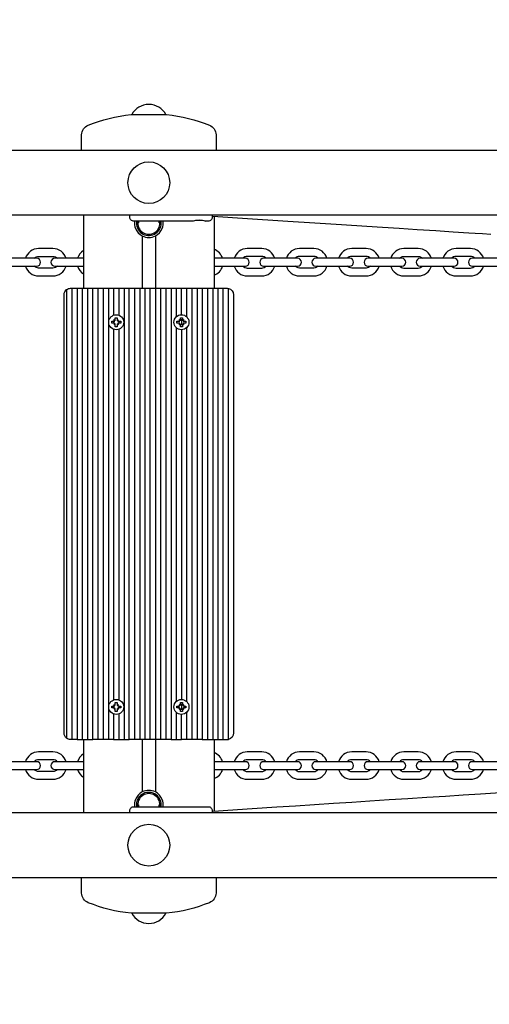
# Model space of a CAD drawing. Units: millimetres. Extents: x 3.9 to 16.4, y 2.1 to 12.4.
# Drawn here: x 10.5 to 10.9, y 7.9 to 8.7 of the extents above; entities that cross this region are included whole.
import ezdxf

# ---------------------------------------------------------------- set-up
doc = ezdxf.new("R2010")
doc.units = ezdxf.units.MM
doc.header["$LTSCALE"] = 83
doc.header["$PDSIZE"] = -1
doc.styles.add('SLDTEXTSTYLE1', font='isocpeui.ttf')
doc.dimstyles.new('SLDDIMSTYLE3', dxfattribs={"dimtxt": 0.249, "dimasz": 0.249, "dimexe": 0, "dimexo": 0.0625, "dimgap": 0.06225, "dimtad": 2, "dimrnd": 1e-09, "dimzin": 12, "dimdsep": 46, "dimtxsty": 'SLDTEXTSTYLE1', "dimsah": 1, "dimcen": 0.09, "dimadec": 0, "dimazin": 3, "dimtfac": 1, "dimtdec": 3, "dimtofl": 0, "dimtmove": 0, "dimatfit": 3, "dimfxl": 1, "dimfrac": 2, "dimtolj": 1, "dimtzin": 12, "dimarcsym": 0})

# ---------------------------------------------------------------- blocks, each defined once
blk = doc.blocks.new('_D_8')
at = {"color": 0, "linetype": 'Continuous', "lineweight": -2, "transparency": 16777216}
for p, q in [((7.61155, 12.3834), (16.39464, 12.3834)), ((16.39464, 3.61771), (16.39464, 12.1344)), ((9.83855, 3.36871), (16.39464, 3.36871))]:
    blk.add_line(p, q, dxfattribs=at)
at = {"color": 0, "linetype": 'Continuous', "transparency": 16777216}
for points in [[(16.35314, 12.1344), (16.43614, 12.1344), (16.39464, 12.3834)], [(16.35314, 3.61771), (16.43614, 3.61771), (16.39464, 3.36871)]]:
    blk.add_solid(points, dxfattribs=at)
at = {"layer": 'Defpoints', "color": 0, "linetype": 'Continuous', "transparency": 16777216}
for p in [(7.54905, 12.3834), (16.39464, 12.3834), (9.77605, 3.36871)]:
    blk.add_point(p, dxfattribs=at)
at = {"color": 0, "linetype": 'Continuous', "lineweight": 18, "transparency": 16777216, "insert": (16.08339, 7.87606), "char_height": 0.249, "attachment_point": 2, "rotation": 90, "style": 'SLDTEXTSTYLE1'}
blk.add_mtext('\\A1;9.01м', dxfattribs=at)
blk = doc.blocks.new('*D20')
at = {"color": 0, "linetype": 'Continuous', "lineweight": -2, "transparency": 16777216}
for p, q in [((12.96905, 10.10294), (15.73085, 10.10294)), ((15.73085, 5.61771), (15.73085, 9.85394)), ((9.82255, 5.36871), (15.73085, 5.36871))]:
    blk.add_line(p, q, dxfattribs=at)
at = {"color": 0, "linetype": 'Continuous', "transparency": 16777216}
for points in [[(15.68935, 9.85394), (15.77235, 9.85394), (15.73085, 10.10294)], [(15.68935, 5.61771), (15.77235, 5.61771), (15.73085, 5.36871)]]:
    blk.add_solid(points, dxfattribs=at)
at = {"layer": 'Defpoints', "color": 0, "linetype": 'Continuous', "transparency": 16777216}
for p in [(12.90655, 10.10294), (15.73085, 10.10294), (9.76005, 5.36871)]:
    blk.add_point(p, dxfattribs=at)
at = {"color": 0, "linetype": 'Continuous', "lineweight": 18, "transparency": 16777216, "insert": (15.5425, 7.73583), "char_height": 0.249, "attachment_point": 5, "rotation": 90, "style": 'SLDTEXTSTYLE1'}
blk.add_mtext('\\A1;4.73м', dxfattribs=at)

msp = doc.modelspace()

# ---------------------------------------------------------------- linework, layer by layer
at = {"color": 7, "linetype": 'Continuous', "lineweight": 25}
for p, q in [((10.45269, 8.55575), (12.31105, 8.55575)), ((12.31105, 8.50575), (10.45269, 8.50575)), ((10.55505, 8.50575), (10.55505, 8.44975)), ((10.65505, 8.50497), (10.65505, 8.44975)), ((10.59705, 8.50125), (10.59705, 8.49988)), ((10.61305, 8.49988), (10.61305, 8.50125)), ((10.60005, 8.48995), (10.60005, 8.44975)), ((10.54605, 8.44975), (10.54605, 8.10375)), ((10.55405, 8.44975), (10.55405, 8.10375)), ((10.55805, 8.44975), (10.55805, 8.10375)), ((10.56605, 8.44975), (10.56605, 8.10375)), ((10.57005, 8.44975), (10.57005, 8.10375)), ((10.57405, 8.44975), (10.57405, 8.10375)), ((10.58205, 8.44975), (10.58205, 8.42914)), ((10.58605, 8.44975), (10.58605, 8.10375)), ((10.59405, 8.44975), (10.59405, 8.10375)), ((10.59805, 8.44975), (10.59805, 8.10375)), ((10.60205, 8.44975), (10.60205, 8.10375)), ((10.61805, 8.44975), (10.61805, 8.10375)), ((10.62605, 8.44975), (10.62605, 8.42788)), ((10.63405, 8.44975), (10.63405, 8.42788)), ((10.63805, 8.44975), (10.63805, 8.10375)), ((10.64205, 8.44975), (10.64205, 8.10375)), ((10.65005, 8.44975), (10.65005, 8.10375)), ((10.65405, 8.44975), (10.65405, 8.10375)), ((10.65805, 8.44975), (10.65805, 8.10375)), ((10.54205, 8.44875), (10.54205, 8.10475)), ((10.57805, 8.42445), (10.57805, 8.42305)), ((10.57884, 8.42458), (10.57833, 8.42547)), ((10.57922, 8.42253), (10.57833, 8.42202)), ((10.58089, 8.42496), (10.58178, 8.42547)), ((10.58127, 8.42291), (10.58178, 8.42202)), ((10.58205, 8.42445), (10.58205, 8.42305)), ((10.62605, 8.41962), (10.62605, 8.13288)), ((10.63005, 8.42604), (10.63005, 8.42145)), ((10.63405, 8.41962), (10.63405, 8.13288)), ((10.57805, 8.41836), (10.57805, 8.13414)), ((10.58205, 8.41836), (10.58205, 8.13414)), ((10.63005, 8.418), (10.63005, 8.1345)), ((10.57805, 8.12945), (10.57805, 8.12805)), ((10.57884, 8.12958), (10.57833, 8.13047)), ((10.57922, 8.12753), (10.57833, 8.12702)), ((10.58089, 8.12996), (10.58178, 8.13047)), ((10.58127, 8.12791), (10.58178, 8.12702)), ((10.58205, 8.12945), (10.58205, 8.12805)), ((10.62605, 8.12462), (10.62605, 8.10375)), ((10.63005, 8.13104), (10.63005, 8.12645)), ((10.63405, 8.12462), (10.63405, 8.10375)), ((10.58205, 8.12336), (10.58205, 8.10375)), ((10.55505, 8.10375), (10.55505, 8.04775)), ((10.60005, 8.10375), (10.60005, 8.06354)), ((10.65505, 8.10375), (10.65505, 8.04858)), ((10.59705, 8.05362), (10.59705, 8.05225)), ((10.61305, 8.05225), (10.61305, 8.05362)), ((10.45269, 8.04775), (12.31105, 8.04775)), ((12.31105, 7.99775), (10.45269, 7.99775))]:
    msp.add_line(p, q, dxfattribs=at)
for points in [[(10.55355, 8.55575), (10.55355, 8.55845), (10.55355, 8.56744, -0.307539), (10.55861, 8.57488, -0.067317), (10.5914, 8.58301), (10.60505, 8.58301), (10.6187, 8.58301, -0.067317), (10.6515, 8.57488, -0.307539), (10.65655, 8.56744), (10.65655, 8.55845), (10.65655, 8.55575)], [(10.63846, 8.50125), (10.59355, 8.50125, -0.414214), (10.59055, 8.50425), (10.59055, 8.50575)], [(10.65355, 8.50575), (10.65355, 8.50425, -0.414214), (10.65055, 8.50125), (10.64868, 8.50125)], [(10.59416, 8.50125, 0.131108), (10.59486, 8.49562, 0.180489), (10.60005, 8.48995, 0.240408), (10.61005, 8.48995, 0.180489), (10.61525, 8.49562, 0.131108), (10.61595, 8.50125)], [(10.59567, 8.50125, 1.082596), (10.61455, 8.49975), (10.61444, 8.50125)], [(10.61005, 8.48995), (10.61005, 8.44975), (10.61405, 8.44975), (10.61405, 8.10375), (10.61005, 8.10375), (10.61005, 8.06354, 0.240408), (10.60005, 8.06354, 0.180489), (10.59486, 8.05787, 0.131108), (10.59416, 8.05225)], [(10.54162, 8.47275, 0.331679), (10.53155, 8.48025), (10.52055, 8.48025, 0.331679), (10.51049, 8.47275)], [(10.70162, 8.47275, 0.331679), (10.69155, 8.48025), (10.68055, 8.48025, 0.331679), (10.67049, 8.47275)], [(10.74162, 8.47275, 0.331679), (10.73155, 8.48025), (10.72055, 8.48025, 0.331679), (10.71049, 8.47275)], [(10.78162, 8.47275, 0.331679), (10.77155, 8.48025), (10.76055, 8.48025, 0.331679), (10.75049, 8.47275)], [(10.82162, 8.47275, 0.331679), (10.81155, 8.48025), (10.80055, 8.48025, 0.331679), (10.79049, 8.47275)], [(10.86162, 8.47275, 0.331679), (10.85155, 8.48025), (10.84055, 8.48025, 0.331679), (10.83049, 8.47275)], [(10.5172, 8.47275, -0.213422), (10.52055, 8.47425), (10.53155, 8.47425, -0.213422), (10.53491, 8.47275)], [(10.55505, 8.47275), (10.55155, 8.47275), (10.54055, 8.47275), (10.53305, 8.47275, 1), (10.53305, 8.46675), (10.54055, 8.46675), (10.55155, 8.46675), (10.55505, 8.46675)], [(10.65505, 8.46675), (10.66055, 8.46675), (10.67155, 8.46675), (10.67905, 8.46675, 1), (10.67905, 8.47275), (10.67155, 8.47275), (10.66055, 8.47275), (10.65505, 8.47275)], [(10.69491, 8.47275, 0.213422), (10.69155, 8.47425), (10.68055, 8.47425, 0.213422), (10.6772, 8.47275)], [(10.73491, 8.47275, 0.213422), (10.73155, 8.47425), (10.72055, 8.47425, 0.213422), (10.7172, 8.47275)], [(10.77491, 8.47275, 0.213422), (10.77155, 8.47425), (10.76055, 8.47425, 0.213422), (10.7572, 8.47275)], [(10.7972, 8.47275, -0.213422), (10.80055, 8.47425), (10.81155, 8.47425, -0.213422), (10.81491, 8.47275)], [(10.85491, 8.47275, 0.213422), (10.85155, 8.47425), (10.84055, 8.47425, 0.213422), (10.8372, 8.47275)], [(10.51049, 8.46675, 0.331679), (10.52055, 8.45925), (10.53155, 8.45925, 0.331679), (10.54162, 8.46675)], [(10.53491, 8.46675, -0.213422), (10.53155, 8.46525), (10.52055, 8.46525, -0.213422), (10.5172, 8.46675)], [(10.67049, 8.46675, 0.331679), (10.68055, 8.45925), (10.69155, 8.45925, 0.331679), (10.70162, 8.46675)], [(10.6772, 8.46675, 0.213422), (10.68055, 8.46525), (10.69155, 8.46525, 0.213422), (10.69491, 8.46675)], [(10.71049, 8.46675, 0.331679), (10.72055, 8.45925), (10.73155, 8.45925, 0.331679), (10.74162, 8.46675)], [(10.73491, 8.46675, -0.213422), (10.73155, 8.46525), (10.72055, 8.46525, -0.213422), (10.7172, 8.46675)], [(10.75049, 8.46675, 0.331679), (10.76055, 8.45925), (10.77155, 8.45925, 0.331679), (10.78162, 8.46675)], [(10.77491, 8.46675, -0.213422), (10.77155, 8.46525), (10.76055, 8.46525, -0.213422), (10.7572, 8.46675)], [(10.79049, 8.46675, 0.331679), (10.80055, 8.45925), (10.81155, 8.45925, 0.331679), (10.82162, 8.46675)], [(10.7972, 8.46675, 0.213422), (10.80055, 8.46525), (10.81155, 8.46525, 0.213422), (10.81491, 8.46675)], [(10.83049, 8.46675, 0.331679), (10.84055, 8.45925), (10.85155, 8.45925, 0.331679), (10.86162, 8.46675)], [(10.8372, 8.46675, 0.213422), (10.84055, 8.46525), (10.85155, 8.46525, 0.213422), (10.85491, 8.46675)], [(10.64605, 8.44975), (10.65005, 8.44975), (10.65405, 8.44975), (10.65805, 8.44975), (10.66205, 8.44975), (10.66505, 8.44975, -0.050382), (10.66605, 8.44965, -0.356394), (10.67005, 8.44475), (10.67005, 8.10875, -0.356394), (10.66605, 8.10385), (10.66605, 8.44965)], [(10.57922, 8.42496, 0.131652), (10.57935, 8.42547), (10.57935, 8.4272), (10.58075, 8.4272), (10.58075, 8.42547, 0.131652), (10.58089, 8.42496, 0.004003), (10.5809, 8.42494)], [(10.62922, 8.42496, 0.131652), (10.62935, 8.42547), (10.62935, 8.4272), (10.63075, 8.4272), (10.63075, 8.42547, 0.131652), (10.63089, 8.42496, 0.007709), (10.63091, 8.42493)], [(10.57884, 8.42291, 0.131652), (10.57833, 8.42305), (10.5766, 8.42305), (10.5766, 8.42445), (10.57833, 8.42445, 0.131652), (10.57884, 8.42458, 0.008274), (10.57887, 8.4246)], [(10.57921, 8.42494, 0.004003), (10.57922, 8.42496), (10.57833, 8.42547), (10.57851, 8.4253)], [(10.57887, 8.42289, 0.008274), (10.57884, 8.42291), (10.57833, 8.42202), (10.57851, 8.4222)], [(10.58089, 8.42253, 0.131652), (10.58075, 8.42202), (10.58075, 8.4203), (10.57935, 8.4203), (10.57935, 8.42202, 0.131652), (10.57922, 8.42253, 0.004003), (10.57921, 8.42255)], [(10.5809, 8.42255, 0.004003), (10.58089, 8.42253), (10.58178, 8.42202), (10.5816, 8.4222)], [(10.58124, 8.4246, 0.008274), (10.58127, 8.42458), (10.58178, 8.42547), (10.5816, 8.4253)], [(10.58127, 8.42458, 0.131652), (10.58178, 8.42445), (10.5835, 8.42445), (10.5835, 8.42305), (10.58178, 8.42305, 0.131652), (10.58127, 8.42291, 0.008274), (10.58124, 8.42289)], [(10.62833, 8.42202), (10.62884, 8.42291, 0.131652), (10.62833, 8.42305), (10.6266, 8.42305), (10.6266, 8.42445), (10.62833, 8.42445, 0.131652), (10.62884, 8.42458), (10.62833, 8.42547)], [(10.6292, 8.42493, 0.007709), (10.62922, 8.42496), (10.62833, 8.42547), (10.62833, 8.42547)], [(10.63089, 8.42253, 0.131652), (10.63075, 8.42202), (10.63075, 8.4203), (10.62935, 8.4203), (10.62935, 8.42202, 0.131652), (10.62922, 8.42253, 0.007709), (10.6292, 8.42256)], [(10.63091, 8.42256, 0.007709), (10.63089, 8.42253), (10.63178, 8.42202), (10.63177, 8.42203)], [(10.63178, 8.42547), (10.63127, 8.42458, 0.131652), (10.63178, 8.42445), (10.6335, 8.42445), (10.6335, 8.42305), (10.63178, 8.42305, 0.131652), (10.63127, 8.42291), (10.63178, 8.42202)], [(10.57922, 8.12996, 0.131652), (10.57935, 8.13047), (10.57935, 8.1322), (10.58075, 8.1322), (10.58075, 8.13047, 0.131652), (10.58089, 8.12996, 0.004003), (10.5809, 8.12994)], [(10.62922, 8.12996, 0.131652), (10.62935, 8.13047), (10.62935, 8.1322), (10.63075, 8.1322), (10.63075, 8.13047, 0.131652), (10.63089, 8.12996, 0.007709), (10.63091, 8.12993)], [(10.57884, 8.12791, 0.131652), (10.57833, 8.12805), (10.5766, 8.12805), (10.5766, 8.12945), (10.57833, 8.12945, 0.131652), (10.57884, 8.12958, 0.008274), (10.57887, 8.1296)], [(10.57921, 8.12994, 0.004003), (10.57922, 8.12996), (10.57833, 8.13047), (10.57851, 8.1303)], [(10.57887, 8.12789, 0.008274), (10.57884, 8.12791), (10.57833, 8.12702), (10.57851, 8.1272)], [(10.58089, 8.12753, 0.131652), (10.58075, 8.12702), (10.58075, 8.1253), (10.57935, 8.1253), (10.57935, 8.12702, 0.131652), (10.57922, 8.12753, 0.004003), (10.57921, 8.12755)], [(10.5809, 8.12755, 0.004003), (10.58089, 8.12753), (10.58178, 8.12702), (10.5816, 8.1272)], [(10.58124, 8.1296, 0.008274), (10.58127, 8.12958), (10.58178, 8.13047), (10.5816, 8.1303)], [(10.58127, 8.12958, 0.131652), (10.58178, 8.12945), (10.5835, 8.12945), (10.5835, 8.12805), (10.58178, 8.12805, 0.131652), (10.58127, 8.12791, 0.008274), (10.58124, 8.12789)], [(10.62833, 8.12702), (10.62884, 8.12791, 0.131652), (10.62833, 8.12805), (10.6266, 8.12805), (10.6266, 8.12945), (10.62833, 8.12945, 0.131652), (10.62884, 8.12958), (10.62833, 8.13047)], [(10.6292, 8.12993, 0.007709), (10.62922, 8.12996), (10.62833, 8.13047), (10.62833, 8.13047)], [(10.62833, 8.12703), (10.62833, 8.12702), (10.62922, 8.12753, 0.007709), (10.6292, 8.12756)], [(10.63089, 8.12753, 0.131652), (10.63075, 8.12702), (10.63075, 8.1253), (10.62935, 8.1253), (10.62935, 8.12702, 0.131652), (10.62922, 8.12753)], [(10.63091, 8.12756, 0.007709), (10.63089, 8.12753), (10.63178, 8.12702), (10.63177, 8.12703)], [(10.63178, 8.13047), (10.63127, 8.12958, 0.131652), (10.63178, 8.12945), (10.6335, 8.12945), (10.6335, 8.12805), (10.63178, 8.12805, 0.131652), (10.63127, 8.12791), (10.63178, 8.12702)], [(10.66205, 8.10375), (10.66505, 8.10375, 0.050382), (10.66605, 8.10385)], [(10.54162, 8.08675, 0.331679), (10.53155, 8.09425), (10.52055, 8.09425, 0.331679), (10.51049, 8.08675)], [(10.70162, 8.08675, 0.331679), (10.69155, 8.09425), (10.68055, 8.09425, 0.331679), (10.67049, 8.08675)], [(10.74162, 8.08675, 0.331679), (10.73155, 8.09425), (10.72055, 8.09425, 0.331679), (10.71049, 8.08675)], [(10.78162, 8.08675, 0.331679), (10.77155, 8.09425), (10.76055, 8.09425, 0.331679), (10.75049, 8.08675)], [(10.82162, 8.08675, 0.331679), (10.81155, 8.09425), (10.80055, 8.09425, 0.331679), (10.79049, 8.08675)], [(10.86162, 8.08675, 0.331679), (10.85155, 8.09425), (10.84055, 8.09425, 0.331679), (10.83049, 8.08675)], [(10.53491, 8.08675, 0.213422), (10.53155, 8.08825), (10.52055, 8.08825, 0.213422), (10.5172, 8.08675)], [(10.55505, 8.08675), (10.55155, 8.08675), (10.54055, 8.08675), (10.53305, 8.08675, 1), (10.53305, 8.08075), (10.54055, 8.08075), (10.55155, 8.08075), (10.55505, 8.08075)], [(10.65505, 8.08075), (10.66055, 8.08075), (10.67155, 8.08075), (10.67905, 8.08075, 1), (10.67905, 8.08675), (10.67155, 8.08675), (10.66055, 8.08675), (10.65505, 8.08675)], [(10.69491, 8.08675, 0.213422), (10.69155, 8.08825), (10.68055, 8.08825, 0.213422), (10.6772, 8.08675)], [(10.73491, 8.08675, 0.213422), (10.73155, 8.08825), (10.72055, 8.08825, 0.213422), (10.7172, 8.08675)], [(10.77491, 8.08675, 0.213422), (10.77155, 8.08825), (10.76055, 8.08825, 0.213422), (10.7572, 8.08675)], [(10.81491, 8.08675, 0.213422), (10.81155, 8.08825), (10.80055, 8.08825, 0.213422), (10.7972, 8.08675)], [(10.85491, 8.08675, 0.213422), (10.85155, 8.08825), (10.84055, 8.08825, 0.213422), (10.8372, 8.08675)], [(10.51049, 8.08075, 0.331679), (10.52055, 8.07325), (10.53155, 8.07325, 0.331679), (10.54162, 8.08075)], [(10.53491, 8.08075, -0.213422), (10.53155, 8.07925), (10.52055, 8.07925, -0.213422), (10.5172, 8.08075)], [(10.67049, 8.08075, 0.331679), (10.68055, 8.07325), (10.69155, 8.07325, 0.331679), (10.70162, 8.08075)], [(10.6772, 8.08075, 0.213422), (10.68055, 8.07925), (10.69155, 8.07925, 0.213422), (10.69491, 8.08075)], [(10.71049, 8.08075, 0.331679), (10.72055, 8.07325), (10.73155, 8.07325, 0.331679), (10.74162, 8.08075)], [(10.7172, 8.08075, 0.213422), (10.72055, 8.07925), (10.73155, 8.07925, 0.213422), (10.73491, 8.08075)], [(10.75049, 8.08075, 0.331679), (10.76055, 8.07325), (10.77155, 8.07325, 0.331679), (10.78162, 8.08075)], [(10.7572, 8.08075, 0.213422), (10.76055, 8.07925), (10.77155, 8.07925, 0.213422), (10.77491, 8.08075)], [(10.79049, 8.08075, 0.331679), (10.80055, 8.07325), (10.81155, 8.07325, 0.331679), (10.82162, 8.08075)], [(10.7972, 8.08075, 0.213422), (10.80055, 8.07925), (10.81155, 8.07925, 0.213422), (10.81491, 8.08075)], [(10.83049, 8.08075, 0.331679), (10.84055, 8.07325), (10.85155, 8.07325, 0.331679), (10.86162, 8.08075)], [(10.8372, 8.08075, 0.213422), (10.84055, 8.07925), (10.85155, 8.07925, 0.213422), (10.85491, 8.08075)], [(10.61444, 8.05225, 1.082596), (10.59555, 8.05375), (10.59567, 8.05225)], [(10.61595, 8.05225, 0.131108), (10.61525, 8.05787, 0.180489), (10.61005, 8.06354)], [(10.59055, 8.04775), (10.59055, 8.04925, -0.414214), (10.59355, 8.05225), (10.65055, 8.05225, -0.414214), (10.65355, 8.04925), (10.65355, 8.04775)], [(10.65655, 7.99775), (10.65655, 7.99504), (10.65655, 7.98605, -0.307539), (10.6515, 7.97862, -0.067317), (10.6187, 7.97049), (10.60505, 7.97049), (10.5914, 7.97049, -0.067317), (10.55861, 7.97862, -0.307539), (10.55355, 7.98605), (10.55355, 7.99504), (10.55355, 7.99775)]]:
    msp.add_lwpolyline(points, format="xyb", dxfattribs=at)
at = {"color": 7, "linetype": 'Continuous', "lineweight": 25, "flags": 128}
for points in [[(10.63846, 8.50126), (10.63836, 8.50127), (10.63865, 8.5014), (10.6393, 8.50161), (10.64036, 8.50186), (10.64187, 8.50209), (10.6437, 8.50218), (10.64557, 8.50206), (10.6472, 8.50176), (10.64832, 8.50145), (10.64872, 8.50129), (10.64868, 8.50125), (10.64825, 8.50131), (10.64745, 8.50145), (10.64622, 8.50163), (10.64456, 8.50177), (10.64268, 8.50178), (10.64088, 8.50163), (10.64009, 8.50152), (10.64009, 8.50152), (10.63911, 8.50135), (10.63851, 8.50125)], [(10.65355, 8.50506), (10.65374, 8.50505), (10.65783, 8.50479), (10.6768, 8.50356), (10.71161, 8.50131), (10.73232, 8.49998), (10.75275, 8.49866), (10.77217, 8.49741), (10.78427, 8.49664), (10.79707, 8.49582), (10.81087, 8.49493), (10.82508, 8.49403), (10.83825, 8.49319), (10.85033, 8.49242), (10.8553, 8.4921), (10.86081, 8.49175), (10.86732, 8.49134)], [(10.8786, 8.06309), (10.85923, 8.06187), (10.84591, 8.06103), (10.83243, 8.06017), (10.81818, 8.05926), (10.80363, 8.05832), (10.78919, 8.05738), (10.77442, 8.05642), (10.76056, 8.05552), (10.7465, 8.0546), (10.73205, 8.05366), (10.7176, 8.05271), (10.70318, 8.05176), (10.68417, 8.05051), (10.66563, 8.04928), (10.66212, 8.04905), (10.65837, 8.0488), (10.65391, 8.04851), (10.65355, 8.04848)]]:
    msp.add_lwpolyline(points, dxfattribs=at)
at = {"color": 7, "linetype": 'Continuous', "lineweight": 25}
for points in [[(10.50055, 8.47275), (10.49305, 8.47275, 1), (10.49305, 8.46675), (10.50055, 8.46675), (10.51155, 8.46675), (10.51905, 8.46675, 1), (10.51905, 8.47275), (10.51155, 8.47275)], [(10.71905, 8.47275), (10.71155, 8.47275), (10.70055, 8.47275), (10.69305, 8.47275, 1), (10.69305, 8.46675), (10.70055, 8.46675), (10.71155, 8.46675), (10.71905, 8.46675, 1)], [(10.74055, 8.47275), (10.73305, 8.47275, 1), (10.73305, 8.46675), (10.74055, 8.46675), (10.75155, 8.46675), (10.75905, 8.46675, 1), (10.75905, 8.47275), (10.75155, 8.47275)], [(10.79905, 8.46675, 1), (10.79905, 8.47275), (10.79155, 8.47275), (10.78055, 8.47275), (10.77305, 8.47275, 1), (10.77305, 8.46675), (10.78055, 8.46675), (10.79155, 8.46675)], [(10.81305, 8.46675), (10.82055, 8.46675), (10.83155, 8.46675), (10.83905, 8.46675, 1), (10.83905, 8.47275), (10.83155, 8.47275), (10.82055, 8.47275), (10.81305, 8.47275, 1)], [(10.85305, 8.46675), (10.86055, 8.46675), (10.87155, 8.46675), (10.87905, 8.46675, 1), (10.87905, 8.47275), (10.87155, 8.47275), (10.86055, 8.47275), (10.85305, 8.47275, 1)], [(10.54005, 8.10875), (10.54005, 8.44475, -0.236068), (10.54205, 8.44875, -0.162278), (10.54505, 8.44975), (10.54605, 8.44975), (10.55005, 8.44975), (10.55005, 8.10375), (10.54605, 8.10375), (10.54505, 8.10375, -0.162278), (10.54205, 8.10475, -0.236068)], [(10.51155, 8.08075), (10.51905, 8.08075, 1), (10.51905, 8.08675), (10.51155, 8.08675), (10.50055, 8.08675), (10.49305, 8.08675, 1), (10.49305, 8.08075), (10.50055, 8.08075)], [(10.71155, 8.08675), (10.70055, 8.08675), (10.69305, 8.08675, 1), (10.69305, 8.08075), (10.70055, 8.08075), (10.71155, 8.08075), (10.71905, 8.08075, 1), (10.71905, 8.08675)], [(10.75155, 8.08675), (10.74055, 8.08675), (10.73305, 8.08675, 1), (10.73305, 8.08075), (10.74055, 8.08075), (10.75155, 8.08075), (10.75905, 8.08075, 1), (10.75905, 8.08675)], [(10.77305, 8.08075), (10.78055, 8.08075), (10.79155, 8.08075), (10.79905, 8.08075, 1), (10.79905, 8.08675), (10.79155, 8.08675), (10.78055, 8.08675), (10.77305, 8.08675, 1)], [(10.83155, 8.08075), (10.83905, 8.08075, 1), (10.83905, 8.08675), (10.83155, 8.08675), (10.82055, 8.08675), (10.81305, 8.08675, 1), (10.81305, 8.08075), (10.82055, 8.08075)], [(10.85305, 8.08675, 1), (10.85305, 8.08075), (10.86055, 8.08075), (10.87155, 8.08075), (10.87905, 8.08075, 1), (10.87905, 8.08675), (10.87155, 8.08675), (10.86055, 8.08675)]]:
    msp.add_lwpolyline(points, format="xyb", close=True, dxfattribs=at)
for points in [[(10.55005, 8.44975), (10.55405, 8.44975), (10.55805, 8.44975), (10.56205, 8.44975)], [(10.57805, 8.12336), (10.57805, 8.10375), (10.57405, 8.10375), (10.57005, 8.10375), (10.56605, 8.10375), (10.56205, 8.10375), (10.56205, 8.44975), (10.56605, 8.44975), (10.57005, 8.44975), (10.57405, 8.44975), (10.57805, 8.44975), (10.57805, 8.42914)], [(10.57805, 8.44975), (10.58205, 8.44975), (10.58605, 8.44975), (10.59005, 8.44975)], [(10.60605, 8.10375), (10.60205, 8.10375), (10.59805, 8.10375), (10.59405, 8.10375), (10.59005, 8.10375), (10.59005, 8.44975), (10.59405, 8.44975), (10.59805, 8.44975), (10.60205, 8.44975), (10.60605, 8.44975), (10.61005, 8.44975), (10.61005, 8.10375), (10.60605, 8.10375), (10.60605, 8.44975)], [(10.61405, 8.44975), (10.61805, 8.44975), (10.62205, 8.44975), (10.62205, 8.10375), (10.61805, 8.10375), (10.61405, 8.10375)], [(10.62205, 8.44975), (10.62605, 8.44975), (10.63005, 8.44975)], [(10.63005, 8.4295), (10.63005, 8.44975), (10.63405, 8.44975), (10.63805, 8.44975), (10.64205, 8.44975), (10.64605, 8.44975), (10.64605, 8.10375), (10.64205, 8.10375), (10.63805, 8.10375), (10.63405, 8.10375), (10.63005, 8.10375), (10.63005, 8.123)], [(10.64605, 8.10375), (10.65005, 8.10375), (10.65405, 8.10375), (10.65805, 8.10375), (10.66205, 8.10375), (10.66205, 8.44975)], [(10.62833, 8.42203), (10.62833, 8.42202), (10.62922, 8.42253)], [(10.63177, 8.42547), (10.63178, 8.42547), (10.63089, 8.42496)], [(10.63177, 8.13047), (10.63178, 8.13047), (10.63089, 8.12996)], [(10.55005, 8.10375), (10.55405, 8.10375), (10.55805, 8.10375), (10.56205, 8.10375)], [(10.57805, 8.10375), (10.58205, 8.10375), (10.58605, 8.10375), (10.59005, 8.10375)], [(10.62205, 8.10375), (10.62605, 8.10375), (10.63005, 8.10375)]]:
    msp.add_lwpolyline(points, dxfattribs=at)
for centre, radius in [((10.60505, 8.53075), 0.016), ((10.58005, 8.42375), 0.00575), ((10.63005, 8.42375), 0.00575), ((10.58005, 8.12875), 0.00575), ((10.63005, 8.12875), 0.00575), ((10.60505, 8.02275), 0.016)]:
    msp.add_circle(centre, radius, dxfattribs=at)
for centre, radius, start, end in [((10.60505, 8.57578), 0.01497, 28.87528, 151.12472), ((10.60505, 8.49975), 0.0085, 169.83575, 10.16425), ((10.65155, 8.46975), 0.0105, 16.60155, 70.52878), ((10.56055, 8.46975), 0.0105, 121.58814, 163.39845), ((10.56055, 8.46975), 0.0105, 196.60155, 238.41186), ((10.65155, 8.46975), 0.0105, 289.47122, 343.39845), ((10.56055, 8.08375), 0.0105, 121.58814, 163.39845), ((10.65155, 8.08375), 0.0105, 16.60155, 70.52878), ((10.56055, 8.08375), 0.0105, 196.60155, 238.41186), ((10.65155, 8.08375), 0.0105, 289.47122, 343.39845), ((10.60505, 8.05375), 0.0085, 349.83575, 190.16425), ((10.60505, 7.97772), 0.01497, 208.87528, 331.12472)]:
    msp.add_arc(centre, radius, start, end, dxfattribs=at)

# ---------------------------------------------------------------- dimensions: what is measured, and where the dimension line sits
at = {"color": 251, "linetype": 'Continuous', "lineweight": 18, "true_color": 0x636466}
dim = msp.add_linear_dim(base=(16.39464, 12.3834), p1=(9.77605, 3.36871), p2=(7.54905, 12.3834), angle=90, dimstyle='SLDDIMSTYLE3', override={"dimtad": 3, "dimpost": 'м'}, dxfattribs=at)
dim.commit()
dim.dimension.update_dxf_attribs({"geometry": '_D_8', "text_midpoint": (16.39464, 7.87606), "dimtype": 160})
at = {"color": 7, "linetype": 'Continuous', "lineweight": 18, "true_color": 0xffffff}
dim = msp.add_linear_dim(base=(15.73085, 10.10294), p1=(9.76005, 5.36871), p2=(12.90655, 10.10294), angle=90, dimstyle='SLDDIMSTYLE3', override={"dimtad": 3, "dimpost": 'м'}, dxfattribs=at)
dim.commit()
dim.dimension.update_dxf_attribs({"geometry": '*D20', "text_midpoint": (15.5425, 7.73583)})

doc.saveas('drawing.dxf')
